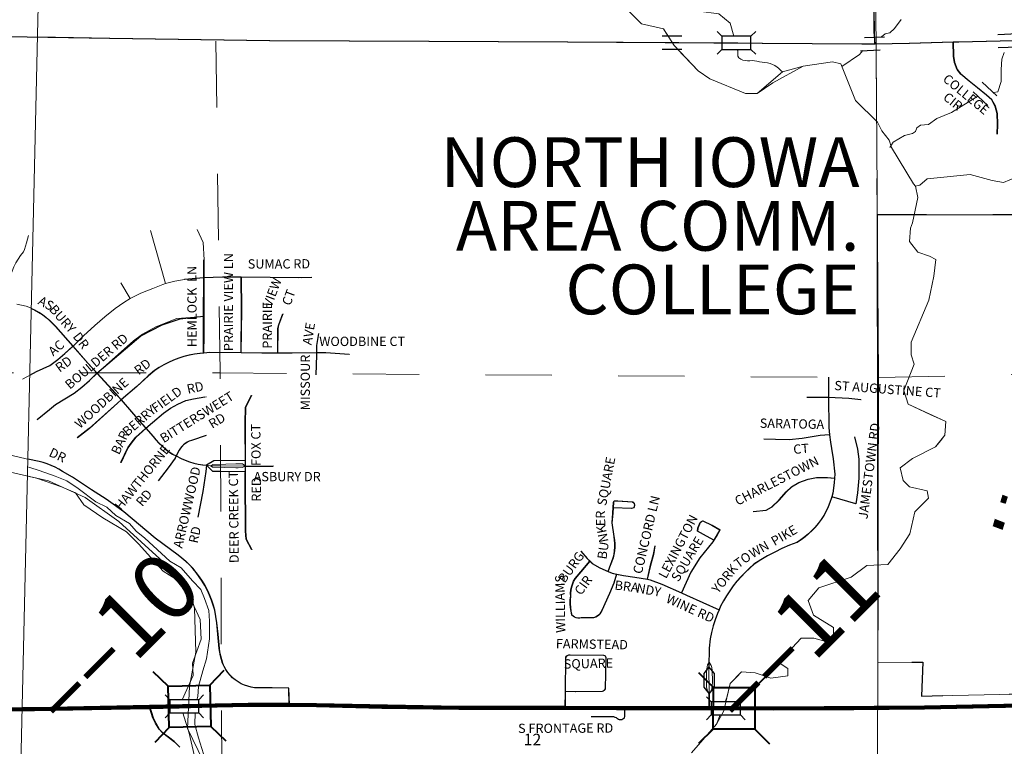
# Model space of a CAD drawing. Extents: x -9.5 to 34.5, y 57.1 to 91.1.
# Drawn here: x 16.8 to 18.3, y 79.2 to 80.3 of the extents above; entities that cross this region are included whole.
import ezdxf
from ezdxf.enums import TextEntityAlignment as Align

# ---------------------------------------------------------------- set-up
doc = ezdxf.new("R2010")
doc.units = ezdxf.units.MI
doc.header["$MEASUREMENT"] = 0
for name, pattern in [('DGN Style 1', [0.03005, 5e-05, -0.03]), ('DGN Style 2', [0.05, 0.03, -0.02]), ('DGN Style 6', [0.0951, 5e-05, -0.02, 0.035, -0.02, 5e-05, -0.02])]:
    doc.linetypes.add(name, pattern=pattern)
for name, color, linetype, lineweight in [('tdCiCityStreetTxt', 7, 'Continuous', 0), ('tdCoCityStreetMajor', 7, 'Continuous', 30), ('tdCoCityStreetMinor', 7, 'Continuous', 0), ('tdCoHydroRiver', 5, 'Continuous', 0), ('tdCoInstTxt', 7, 'Continuous', 0), ('tdCoPriCL', 7, 'Continuous', 0), ('tdCoPriNonDiv', 1, 'Continuous', 211), ('tdCoPriNonDivCL', 16, 'Continuous', 0), ('tdCoSectLine', 7, 'DGN Style 1', 13), ('tdCoStrucNonDivPri', 7, 'Continuous', 40), ('tdCoTwpBndryShd', 7, 'Continuous', 0), ('tdPIBuilding', 7, 'DGN Style 1', 0), ('tdPICityStreetCL', 7, 'DGN Style 2', 0), ('tdPIDivCarto', 7, 'Continuous', 30), ('tdPIDivCL', 2, 'DGN Style 1', 0), ('tdPIHydro', 62, 'DGN Style 1', 0), ('tdPIInstBndry', 7, 'Continuous', 0), ('tdPIInstBndryPart', 212, 'DGN Style 2', 80), ('tdPIMapPltShpe', 5, 'DGN Style 1', 0), ('tdPIPri', 1, 'Continuous', 0), ('tdPIPriCL', 1, 'DGN Style 1', 0), ('tdPISectNmbr', 7, 'DGN Style 1', 0), ('tdPIStruc', 7, 'Continuous', 0), ('tdStHwyPriRefPost1', 7, 'Continuous', 0), ('tdStHwyPriRefPost5', 7, 'Continuous', 0)]:
    doc.layers.add(name, color=color, linetype=linetype, lineweight=lineweight)
doc.styles.add('Style-Franklin Gothic Book I -0.05000', font='FRABK.TTF')
doc.styles.add('Style-GEOMETRICFUTURA_211_L_L', font='GEOMETRICFUTURA_211_L_L.shx')
doc.styles.add('Style-Verdana', font='verdana.ttf')

# ---------------------------------------------------------------- blocks, each defined once
blk = doc.blocks.new('BR1_5')
at = {"layer": 'tdPIStruc', "color": 7, "linetype": 'Continuous', "lineweight": 30, "flags": 128}
for points in [[(0.0218, 0.0104), (-0.0223, 0.0104), (-0.0294, 0.0175)], [(0.0218, -0.0097), (0.0218, 0.0003), (0.0218, 0.0104), (0.0289, 0.0175)], [(-0.0223, 0.0104), (-0.0223, 0.0003), (-0.0223, -0.0097), (-0.0294, -0.0168)], [(-0.0223, -0.0097), (0.0218, -0.0097), (0.0289, -0.0168)]]:
    blk.add_lwpolyline(points, dxfattribs=at)
blk = doc.blocks.new('CUL1')
at = {"layer": 'tdPIStruc', "color": 1, "linetype": 'Continuous', "lineweight": 30}
for p, q in [((-0.015, 0.01), (0.015, 0.01)), ((-0.015, -0.01), (0.015, -0.01))]:
    blk.add_line(p, q, dxfattribs=at)
blk = doc.blocks.new('BR1_7')
at = {"layer": 'tdPIStruc', "color": 7, "linetype": 'Continuous', "lineweight": 30, "flags": 128}
for points in [[(0.022, 0.01), (-0.022, 0.01), (-0.0291, 0.0171)], [(0.022, -0.01), (0.022, 0), (0.022, 0.01), (0.0291, 0.0171)], [(-0.022, 0.01), (-0.022, 0), (-0.022, -0.01), (-0.0291, -0.0171)], [(-0.022, -0.01), (0.022, -0.01), (0.0291, -0.0171)]]:
    blk.add_lwpolyline(points, dxfattribs=at)
blk = doc.blocks.new('Bridge-Small_3')
at = {"layer": 'tdCoStrucNonDivPri', "color": 7, "linetype": 'Continuous', "lineweight": 40}
for p, q in [((-0.0313, 0.0313), (-0.0534, 0.0534)), ((0.0313, 0.0313), (0.0534, 0.0534)), ((-0.0313, -0.0313), (-0.0534, -0.0534)), ((0.0313, -0.0313), (0.0534, -0.0534))]:
    blk.add_line(p, q, dxfattribs=at)
at = {"layer": 'tdCoStrucNonDivPri', "color": 7, "linetype": 'Continuous', "lineweight": 40, "flags": 128}
blk.add_lwpolyline([(-0.0313, 0.0313), (0.0313, 0.0313), (0.0313, -0.0313), (-0.0313, -0.0313), (-0.0313, 0.0313)], close=True, dxfattribs=at)

msp = doc.modelspace()

# ---------------------------------------------------------------- linework, layer by layer
at = {"layer": 'tdCoCityStreetMajor', "flags": 128}
for points in [[(18.0981, 80.2548), (18.0969, 80.2727), (18.0964, 80.3388), (18.0962, 80.453), (18.0962, 80.5151)], [(16.2979, 80.2739), (16.3482, 80.2737), (16.4693, 80.2717), (16.6134, 80.2693), (16.6429, 80.2688), (16.7891, 80.2658), (16.9445, 80.2634), (17.1859, 80.2599), (17.4259, 80.2589), (17.635, 80.2579), (17.9282, 80.2557), (18.0786, 80.2545), (18.0981, 80.2548)], [(18.0981, 80.2548), (18.1499, 80.2557), (18.2162, 80.2577), (18.2241, 80.2579), (18.3494, 80.2606), (18.4766, 80.2641), (18.5603, 80.2662), (18.5958, 80.2671), (18.6825, 80.2691), (18.7536, 80.2708), (18.9112, 80.2759), (19.0372, 80.2784), (19.0568, 80.2786)], [(17.005, 79.2553), (17.0099, 79.239), (17.0139, 79.2307), (17.0193, 79.222), (17.0245, 79.2166), (17.0334, 79.2097), (17.042, 79.203), (17.0504, 79.1949)]]:
    msp.add_lwpolyline(points, dxfattribs=at)
at = {"layer": 'tdCoCityStreetMinor', "flags": 128}
for points in [[(18.2824, 80.1183), (18.2831, 80.1336), (18.2824, 80.1497), (18.2794, 80.1605), (18.2743, 80.1701), (18.2664, 80.1775), (18.253, 80.1884), (18.2405, 80.1982), (18.2279, 80.2091), (18.2222, 80.216), (18.2183, 80.2264), (18.2168, 80.236), (18.2162, 80.2577)], [(17.0286, 79.8936), (17.006, 79.9736)], [(17.0862, 79.7885), (17.0867, 79.8162), (17.0867, 79.844), (17.0869, 79.9027), (17.0869, 79.9291), (17.0855, 79.9551), (17.0763, 79.9747)], [(16.7902, 79.8639), (16.7905, 79.8793), (16.791, 79.8861), (16.7919, 79.8928), (16.7932, 79.8994), (16.795, 79.9059), (16.7973, 79.9123), (16.7999, 79.9185), (16.803, 79.9245), (16.8064, 79.9303), (16.8102, 79.9359), (16.8144, 79.9412), (16.8161, 79.9449), (16.8193, 79.9548), (16.822, 79.9659)], [(16.8895, 79.799), (16.9051, 79.8145), (16.9221, 79.8303), (16.9374, 79.8434), (16.9527, 79.8559), (16.9658, 79.865), (16.9752, 79.8711), (16.9913, 79.879), (17.0095, 79.8861), (17.0245, 79.8922), (17.0286, 79.8936), (17.0426, 79.8969), (17.0575, 79.8997)], [(17.0575, 79.8997), (17.0576, 79.8997)], [(17.0576, 79.8997), (17.0863, 79.9027), (17.0869, 79.9027), (17.115, 79.903), (17.1431, 79.9028), (17.1865, 79.9025), (17.2292, 79.9021)], [(17.1429, 79.7889), (17.1436, 79.8542), (17.1431, 79.9028)], [(16.9752, 79.8711), (16.9615, 79.8947)], [(16.8048, 79.8625), (16.8117, 79.861), (16.8184, 79.8591), (16.825, 79.8566), (16.8313, 79.8537), (16.8375, 79.8504), (16.8434, 79.8466), (16.849, 79.8425), (16.8544, 79.8379), (16.8635, 79.8288), (16.8895, 79.799), (16.9118, 79.7735), (16.9256, 79.7584), (16.9537, 79.7277), (16.962, 79.7182), (16.9935, 79.682), (16.9994, 79.6753), (17.0105, 79.6628), (17.0147, 79.6577), (17.0192, 79.6529), (17.0239, 79.6483), (17.0289, 79.644), (17.0341, 79.6399), (17.0396, 79.6362), (17.0451, 79.6336), (17.0526, 79.63), (17.0588, 79.6272), (17.0651, 79.6248), (17.0715, 79.6229), (17.0781, 79.6213), (17.0847, 79.6201), (17.0909, 79.6195), (17.0963, 79.6189)], [(16.8356, 79.6885), (16.8541, 79.7037), (16.8632, 79.7111), (16.8914, 79.7282), (16.9029, 79.7373), (16.9143, 79.7474), (16.9256, 79.7584), (16.9804, 79.807), (16.9939, 79.8171), (17.0142, 79.8284), (17.0457, 79.8408), (17.0863, 79.844)], [(17.0863, 79.844), (17.0867, 79.844)], [(17.1981, 79.7886), (17.1984, 79.8258), (17.1996, 79.8312), (17.2058, 79.8478)], [(17.2556, 79.7558), (17.2563, 79.7854), (17.2564, 79.7888), (17.2566, 79.7999), (17.2593, 79.8184)], [(16.8129, 79.7494), (16.8346, 79.761), (16.8546, 79.7701), (16.8667, 79.7792), (16.8771, 79.7881), (16.8895, 79.799)], [(16.8958, 79.6608), (16.914, 79.6751), (16.9565, 79.7134), (16.962, 79.7182), (16.9856, 79.7385), (17.0028, 79.7543), (17.0124, 79.7622), (17.0193, 79.7667), (17.0263, 79.7709), (17.0336, 79.7746), (17.0411, 79.778), (17.0488, 79.7809), (17.0566, 79.7833), (17.0646, 79.7854), (17.0726, 79.787), (17.0807, 79.7881), (17.0862, 79.7885), (17.096, 79.7893), (17.1429, 79.7889), (17.1742, 79.7886), (17.1981, 79.7886), (17.2198, 79.7886), (17.2564, 79.7888)], [(17.2564, 79.7888), (17.2704, 79.7888), (17.3059, 79.7864)], [(18.0328, 79.6451), (18.0313, 79.6545), (18.0299, 79.6657), (18.0286, 79.6762), (18.0285, 79.7005), (18.0284, 79.7218), (18.0283, 79.7524)], [(16.9616, 79.6233), (16.9725, 79.646), (16.9772, 79.6529), (16.9843, 79.6618), (16.9939, 79.6707), (16.9994, 79.6753), (17.0092, 79.6838), (17.026, 79.6983), (17.0364, 79.7055), (17.0477, 79.7116), (17.0598, 79.7173), (17.0711, 79.7198), (17.0903, 79.7229)], [(17.1493, 79.6182), (17.149, 79.6836), (17.1495, 79.7068), (17.1588, 79.7253)], [(17.9958, 79.7218), (18.0284, 79.7218)], [(18.0284, 79.7218), (18.0589, 79.7202), (18.0769, 79.7181)], [(16.8351, 79.688), (16.8356, 79.6885)], [(17.0451, 79.6336), (17.0497, 79.6423), (17.0515, 79.6453), (17.0536, 79.648), (17.056, 79.6504), (17.0587, 79.6525), (17.0616, 79.6543), (17.0647, 79.6558), (17.0679, 79.6569), (17.0901, 79.6643)], [(17.931, 79.6587), (17.9482, 79.6585), (17.9687, 79.658), (17.9884, 79.6597), (18.0155, 79.6644), (18.0299, 79.6657)], [(18.0331, 79.572), (18.0693, 79.5616), (18.0718, 79.5781), (18.074, 79.6), (18.0737, 79.6287), (18.0721, 79.6438), (18.0672, 79.6622)], [(16.7912, 79.6359), (16.8186, 79.6293), (16.8383, 79.6251), (16.8446, 79.6236), (16.8508, 79.6217), (16.8569, 79.6194), (16.8628, 79.6167), (16.8684, 79.6136), (16.8738, 79.61), (16.8889, 79.6019), (16.9172, 79.5827), (16.9397, 79.5686), (16.966, 79.5493), (17.0136, 79.5098), (17.0479, 79.4842), (17.0539, 79.4795), (17.0596, 79.4746), (17.065, 79.4694), (17.0702, 79.4638), (17.075, 79.458), (17.0799, 79.4517), (17.0843, 79.445), (17.0884, 79.4382), (17.0922, 79.4311), (17.0955, 79.4238), (17.0985, 79.4164), (17.101, 79.4088), (17.1032, 79.4011), (17.1061, 79.3823), (17.1081, 79.3653), (17.1098, 79.3434)], [(17.0181, 79.596), (17.0332, 79.6157), (17.0435, 79.6305), (17.0451, 79.6336)], [(17.8481, 79.3231), (17.8486, 79.3438), (17.8498, 79.3579), (17.852, 79.3677), (17.8545, 79.3774), (17.8575, 79.3869), (17.8609, 79.3963), (17.8632, 79.4017), (17.8656, 79.4072), (17.8698, 79.4152), (17.8744, 79.423), (17.8794, 79.4305), (17.8847, 79.4378), (17.8903, 79.4449), (17.8963, 79.4517), (17.9025, 79.4582), (17.9091, 79.4644), (17.9159, 79.4703), (17.9261, 79.4769), (17.9365, 79.4831), (17.9472, 79.4888), (17.9581, 79.4941), (17.9692, 79.499), (17.9805, 79.5034), (17.9866, 79.5073), (17.9925, 79.5116), (17.998, 79.5162), (18.0033, 79.5212), (18.0082, 79.5264), (18.0129, 79.532), (18.0171, 79.5378), (18.021, 79.5439), (18.0245, 79.5503), (18.0277, 79.5568), (18.0304, 79.5635), (18.0327, 79.5704), (18.0331, 79.572), (18.0345, 79.5774), (18.037, 79.5929), (18.0374, 79.6002), (18.0377, 79.606), (18.0353, 79.6294), (18.0328, 79.6451)], [(17.0778, 79.5415), (17.0852, 79.5799), (17.0896, 79.6103), (17.0909, 79.6195)], [(17.1347, 79.6215), (17.1195, 79.6214), (17.1, 79.6206), (17.0963, 79.6189)], [(17.0963, 79.6189), (17.0995, 79.6169), (17.1346, 79.6158)], [(17.1346, 79.6158), (17.138, 79.6157), (17.1441, 79.616), (17.1493, 79.6182)], [(17.1493, 79.6182), (17.1449, 79.6216), (17.1347, 79.6215)], [(17.1593, 79.492), (17.1507, 79.5083), (17.1497, 79.5204), (17.1492, 79.6), (17.1493, 79.6182)], [(17.1493, 79.6182), (17.1912, 79.6185)], [(17.9147, 79.5497), (17.9342, 79.5517), (17.9426, 79.5566), (17.9539, 79.5675), (17.9645, 79.5798), (17.9724, 79.5872), (17.9835, 79.5934), (17.9978, 79.5988), (18.0101, 79.601), (18.0262, 79.601), (18.0374, 79.6002)], [(17.6959, 79.4597), (17.7038, 79.4799), (17.7051, 79.4852), (17.7059, 79.4906), (17.7063, 79.496), (17.7063, 79.5015), (17.7059, 79.5069), (17.7051, 79.5123), (17.7021, 79.5327), (17.7033, 79.5475), (17.7038, 79.5553), (17.7043, 79.564), (17.7055, 79.566), (17.7104, 79.5659), (17.7329, 79.5645), (17.7352, 79.5624), (17.7359, 79.5591), (17.7348, 79.5553), (17.7314, 79.5546), (17.708, 79.5552), (17.7038, 79.5553)], [(17.8644, 79.5224), (17.8525, 79.5295), (17.8387, 79.5359), (17.8348, 79.5332), (17.8313, 79.5246), (17.8311, 79.5201), (17.8397, 79.5155), (17.8555, 79.5069)], [(17.8555, 79.5069), (17.8599, 79.5135), (17.8644, 79.5224)], [(17.7553, 79.4477), (17.7601, 79.4688), (17.7645, 79.4851), (17.7669, 79.4981)], [(17.8065, 79.4273), (17.8207, 79.4587), (17.8343, 79.4799), (17.8538, 79.5044), (17.8555, 79.5069)], [(17.6548, 79.4903), (17.6644, 79.4792), (17.6688, 79.475), (17.6723, 79.4716), (17.6839, 79.4649), (17.6959, 79.4597), (17.7021, 79.457), (17.7089, 79.4555), (17.7191, 79.4533), (17.7361, 79.4511), (17.7553, 79.4477), (17.7596, 79.4469), (17.7771, 79.4405), (17.8065, 79.4273), (17.8141, 79.424), (17.8632, 79.4017)], [(17.7089, 79.4555), (17.7046, 79.4417), (17.6982, 79.4262), (17.6866, 79.4008), (17.6854, 79.3982), (17.6837, 79.3959), (17.6818, 79.3938), (17.6795, 79.3921), (17.677, 79.3908), (17.6742, 79.3899), (17.6555, 79.3897), (17.653, 79.3893), (17.6504, 79.3893), (17.6479, 79.3898), (17.6455, 79.3908), (17.6433, 79.3921), (17.6414, 79.3939), (17.6402, 79.3995), (17.6394, 79.4051), (17.6391, 79.4108), (17.6392, 79.4165), (17.6397, 79.4222), (17.6397, 79.4269), (17.6401, 79.4315), (17.641, 79.4361), (17.6424, 79.4405), (17.6442, 79.4448), (17.6464, 79.4489), (17.655, 79.4592), (17.6688, 79.475)], [(17.1098, 79.3434), (17.1107, 79.3378), (17.1118, 79.3323), (17.1133, 79.3268), (17.1151, 79.3215), (17.1172, 79.3162), (17.1198, 79.3116), (17.1228, 79.3072), (17.1262, 79.3031), (17.13, 79.2994), (17.134, 79.296), (17.1384, 79.293), (17.143, 79.2904), (17.1479, 79.2882), (17.1529, 79.2865), (17.1581, 79.2852), (17.1633, 79.2844), (17.1897, 79.2842), (17.2146, 79.2837), (17.2154, 79.2584)], [(17.6314, 79.2538), (17.6316, 79.2787), (17.6321, 79.3291), (17.6326, 79.3305), (17.6333, 79.3317), (17.6344, 79.3328), (17.6356, 79.3335), (17.6371, 79.3339), (17.6385, 79.334), (17.6893, 79.3333), (17.6905, 79.3329), (17.6916, 79.3322), (17.6923, 79.3312), (17.6927, 79.3301), (17.6928, 79.3288), (17.6916, 79.2825), (17.6908, 79.2811), (17.6898, 79.28), (17.6885, 79.2792), (17.6871, 79.2788), (17.6472, 79.2783), (17.6316, 79.2787)], [(17.8481, 79.3231), (17.8457, 79.3189), (17.8445, 79.3128), (17.8442, 79.3056), (17.844, 79.2948), (17.8442, 79.2859), (17.8457, 79.279), (17.8484, 79.2751)], [(17.8515, 79.3166), (17.8511, 79.318), (17.8481, 79.3231)], [(17.8484, 79.2751), (17.8523, 79.2825), (17.8533, 79.2928), (17.8528, 79.3113), (17.8515, 79.3166)], [(17.8484, 79.2534), (17.8484, 79.2751)], [(17.6706, 79.2405), (17.7049, 79.2403), (17.7068, 79.2397), (17.7086, 79.2388), (17.7103, 79.2376), (17.7117, 79.2366), (17.7132, 79.2361), (17.7149, 79.2359), (17.7165, 79.2362), (17.718, 79.2369), (17.7193, 79.2379), (17.7203, 79.2392), (17.7209, 79.2408), (17.7209, 79.2537)]]:
    msp.add_lwpolyline(points, dxfattribs=at)
at = {"layer": 'tdCoHydroRiver', "color": 5, "linetype": 'Continuous', "lineweight": 0, "flags": 128}
for points in [[(17.7272, 80.3038), (17.7462, 80.2849), (17.7794, 80.2772), (17.7953, 80.252), (17.8317, 80.2142), (17.8491, 80.2017), (17.9029, 80.1798), (17.9203, 80.1799), (17.9439, 80.1957), (17.9896, 80.2212), (18.0338, 80.2277), (18.0464, 80.2246), (18.0687, 80.1694), (18.102, 80.1364), (18.1084, 80.1238), (18.1195, 80.1096), (18.1227, 80.0986), (18.1561, 80.0435), (18.1592, 80.0403)], [(18.1592, 80.0403), (18.1655, 80.0419), (18.1765, 80.0514), (18.2413, 80.058), (18.2744, 80.0487), (18.2918, 80.0456), (18.3107, 80.0536), (18.3296, 80.0742), (18.3406, 80.0947), (18.3453, 80.1011), (18.3642, 80.1027), (18.3959, 80.0871), (18.4812, 80.0653), (18.5066, 80.0433), (18.5413, 80.0276), (18.5761, 80.0325), (18.5824, 80.0373)], [(17.8216, 79.1864), (17.8593, 79.2292), (17.8703, 79.2497), (17.8796, 79.2908), (17.889, 79.3003), (17.8969, 79.3083), (17.9174, 79.3068), (17.9411, 79.299), (17.9664, 79.3022), (17.9664, 79.3133), (17.9553, 79.3211), (17.96, 79.3306), (17.9867, 79.3591), (18.0056, 79.3592), (18.0278, 79.353), (18.0356, 79.3609), (18.0356, 79.3751), (18.0055, 79.3939), (17.9975, 79.416), (18.0132, 79.435), (18.0621, 79.451), (18.0857, 79.4685), (18.1173, 79.4702), (18.1361, 79.4939), (18.1503, 79.5161), (18.158, 79.5493), (18.1785, 79.5699), (18.1768, 79.5809), (18.15, 79.5871), (18.1405, 79.5966), (18.1357, 79.6155), (18.1546, 79.6298), (18.1892, 79.6473), (18.1971, 79.6568), (18.2034, 79.6647), (18.2049, 79.6853), (18.1811, 79.6962), (18.1479, 79.7119), (18.1415, 79.7324), (18.1571, 79.7719), (18.1523, 79.7861), (18.1523, 79.805), (18.1789, 79.8683), (18.1866, 79.9046), (18.1897, 79.9299), (18.1802, 79.9346), (18.1628, 79.9409), (18.1501, 79.9566), (18.1516, 79.9771), (18.1547, 79.985), (18.1625, 80.023), (18.1592, 80.0403)], [(16.7842, 79.6117), (16.8522, 79.5961), (16.9075, 79.5711), (16.9582, 79.535), (17.02, 79.4784), (17.066, 79.4281), (17.0724, 79.4044), (17.0742, 79.3381), (17.065, 79.286), (17.062, 79.2228), (17.0939, 79.1566)]]:
    msp.add_lwpolyline(points, dxfattribs=at)
at = {"layer": 'tdCoPriCL', "color": 7, "linetype": 'Continuous', "lineweight": 0, "flags": 128}
msp.add_lwpolyline([(16.7547, 79.2514), (16.8112, 79.2519), (16.831, 79.2521), (17.0046, 79.2553), (17.0461, 79.256), (17.049, 79.2561), (17.0832, 79.2569), (17.1138, 79.2576), (17.1531, 79.2585), (17.215, 79.2584), (17.2564, 79.2583), (17.3548, 79.2556), (17.4707, 79.2538), (17.4767, 79.2538), (17.6179, 79.2538), (17.631, 79.2538), (17.7205, 79.2537), (17.774, 79.2536), (17.8291, 79.2534), (17.848, 79.2534), (17.8812, 79.2533), (17.8856, 79.2533), (17.8898, 79.2533), (17.9454, 79.2531), (18.0663, 79.2536), (18.1728, 79.2548), (18.3681, 79.2585)], dxfattribs=at)
at = {"layer": 'tdCoPriNonDiv', "color": 1, "linetype": 'Continuous', "lineweight": 211, "flags": 128}
msp.add_lwpolyline([(15.8667, 79.2477), (16.2205, 79.2514), (16.6061, 79.2502), (16.8311, 79.2521), (17.1531, 79.2585), (17.2564, 79.2583), (17.4707, 79.2539), (17.9455, 79.2531), (18.1728, 79.2548), (18.4589, 79.2608), (18.4716, 79.2618)], dxfattribs=at)
at = {"layer": 'tdCoPriNonDivCL', "color": 16, "linetype": 'Continuous', "lineweight": 0, "flags": 128}
msp.add_lwpolyline([(16.7276, 79.2512), (16.831, 79.2521), (17.0046, 79.2553), (17.0276, 79.2557), (17.0461, 79.256), (17.049, 79.2561), (17.0832, 79.2569), (17.1531, 79.2585), (17.215, 79.2584), (17.2564, 79.2583), (17.3548, 79.2556), (17.4275, 79.2545), (17.4707, 79.2538), (17.4767, 79.2538), (17.6179, 79.2538), (17.631, 79.2538), (17.7205, 79.2537), (17.774, 79.2536), (17.848, 79.2534), (17.8661, 79.2533), (17.8746, 79.2533), (17.9454, 79.2531), (18.0663, 79.2536), (18.1728, 79.2548), (18.3681, 79.2585)], dxfattribs=at)
msp.add_lwpolyline([(16.7276, 79.2512), (16.831, 79.2521), (17.0046, 79.2553), (17.0276, 79.2557), (17.0461, 79.256), (17.049, 79.2561), (17.0832, 79.2569), (17.1531, 79.2585), (17.215, 79.2584), (17.2564, 79.2583), (17.3548, 79.2556), (17.4275, 79.2545), (17.4707, 79.2538), (17.4767, 79.2538), (17.6179, 79.2538), (17.631, 79.2538), (17.7205, 79.2537), (17.774, 79.2536), (17.848, 79.2534), (17.8661, 79.2533), (17.8746, 79.2533), (17.9454, 79.2531), (18.0663, 79.2536), (18.1728, 79.2548), (18.3681, 79.2585)], dxfattribs=at)
at = {"layer": 'tdCoSectLine', "color": 7, "linetype": 'DGN Style 1', "lineweight": 0, "flags": 128}
for points in [[(17.111, 79.7587), (17.0984, 80.7382)], [(18.1032, 79.7517), (18.096, 80.7257)], [(18.1032, 79.7517), (19.0641, 79.7739)], [(16.0995, 79.7591), (17.111, 79.7587)], [(17.111, 79.7587), (18.1032, 79.7517)], [(17.1154, 78.75), (17.111, 79.7587)], [(18.1032, 79.7517), (18.1009, 78.7485)]]:
    msp.add_lwpolyline(points, dxfattribs=at)
at = {"layer": 'tdCoTwpBndryShd', "color": 7, "linetype": 'Continuous', "lineweight": 0, "flags": 128}
msp.add_lwpolyline([(18.0837, 86.6449), (18.0905, 85.7307), (18.0973, 84.7284), (18.1035, 83.7285), (18.0991, 82.7479), (18.0989, 82.7279), (18.095, 81.726), (18.096, 80.7257), (18.1032, 79.7517), (18.1009, 78.7485), (18.102, 77.7487), (18.0981, 76.7625), (18.1036, 75.7476), (18.1073, 74.7738), (18.1075, 74.7475), (18.1129, 73.62)], dxfattribs=at)
at = {"layer": 'tdPIBuilding', "color": 7, "linetype": 'Continuous', "lineweight": 0}
for points in [[(18.2982, 79.5722), (18.2901, 79.5752), (18.295, 79.5614), (18.2868, 79.564)], [(18.2937, 79.533), (18.2786, 79.5389), (18.2904, 79.5222), (18.2754, 79.5278)]]:
    msp.add_solid(points, dxfattribs=at)
at = {"layer": 'tdPICityStreetCL', "color": 7, "linetype": 'Continuous', "lineweight": 30, "flags": 128}
for points in [[(18.0977, 80.2548), (18.0974, 80.2727), (18.0961, 80.3388), (18.0959, 80.453), (18.0959, 80.5151)], [(18.0977, 80.2548), (18.1495, 80.2557), (18.2158, 80.2577), (18.2238, 80.2579), (18.3491, 80.2607), (18.4763, 80.2641), (18.56, 80.2662), (18.5954, 80.2671), (18.6821, 80.2691), (18.7532, 80.2708), (18.9108, 80.2759), (19.0368, 80.2784), (19.0565, 80.2786)], [(16.8358, 80.2651), (16.9441, 80.2634), (17.1856, 80.2599), (17.4255, 80.2589), (17.6346, 80.2579), (17.8864, 80.256), (17.8886, 80.256), (17.8912, 80.256), (17.9278, 80.2557), (18.0783, 80.2545), (18.0977, 80.2548)], [(18.2821, 80.1183), (18.2828, 80.1336), (18.2821, 80.1497), (18.2791, 80.1605), (18.2739, 80.1701), (18.266, 80.1775), (18.2527, 80.1884), (18.2401, 80.1983), (18.2276, 80.2091), (18.2219, 80.216), (18.2179, 80.2264), (18.2165, 80.236), (18.2158, 80.2577)], [(17.086, 79.8441), (17.0866, 79.9022), (17.0866, 79.9291)], [(17.2493, 79.9025), (17.2333, 79.902), (17.1862, 79.9025), (17.1427, 79.9028), (17.1147, 79.903), (17.0866, 79.9022), (17.0573, 79.8997)], [(17.1426, 79.7889), (17.1433, 79.8542), (17.1427, 79.9028)], [(16.8264, 79.8558), (16.831, 79.8537), (16.8372, 79.8504), (16.8431, 79.8466), (16.8487, 79.8425), (16.854, 79.8379), (16.8631, 79.8288), (16.8892, 79.799), (16.9115, 79.7735), (16.9253, 79.7585), (16.9534, 79.7277), (16.9617, 79.7182), (16.9931, 79.6821), (16.999, 79.6754), (17.0101, 79.6628), (17.0143, 79.6577), (17.0188, 79.6529), (17.0236, 79.6483), (17.0286, 79.644), (17.0338, 79.6399), (17.0392, 79.6362), (17.0448, 79.6336), (17.0523, 79.63), (17.0584, 79.6272), (17.0647, 79.6248), (17.0712, 79.6229), (17.0777, 79.6213), (17.0844, 79.6202), (17.0905, 79.6195), (17.0893, 79.6103), (17.0848, 79.58), (17.0774, 79.5415)], [(16.8353, 79.6885), (16.8538, 79.7038), (16.8629, 79.7112), (16.891, 79.7282), (16.9026, 79.7373), (16.914, 79.7474), (16.9253, 79.7585), (16.9914, 79.8144), (17.0234, 79.8313), (17.0507, 79.8404), (17.072, 79.8429), (17.086, 79.8441)], [(17.0859, 79.7885), (17.086, 79.8441)], [(17.1978, 79.7886), (17.198, 79.8258), (17.1993, 79.8312), (17.2054, 79.8478)], [(17.259, 79.8184), (17.2562, 79.7999), (17.2561, 79.7888), (17.256, 79.7854), (17.2553, 79.7558)], [(16.8241, 79.7555), (16.8343, 79.761), (16.8543, 79.7701), (16.8664, 79.7792), (16.8767, 79.7881), (16.8892, 79.799)], [(17.3056, 79.7864), (17.2701, 79.7888), (17.2561, 79.7888), (17.2195, 79.7886), (17.1978, 79.7886), (17.1739, 79.7886), (17.1426, 79.7889), (17.0957, 79.7893), (17.0859, 79.7885), (17.0804, 79.7881), (17.0723, 79.787), (17.0642, 79.7854), (17.0563, 79.7833), (17.0485, 79.7809), (17.0408, 79.778), (17.0333, 79.7746), (17.026, 79.7709), (17.0189, 79.7667), (17.0121, 79.7622), (17.0025, 79.7543), (16.9852, 79.7385), (16.9617, 79.7182), (16.9561, 79.7134), (16.9137, 79.6751), (16.8955, 79.6608)], [(18.028, 79.7524), (18.0281, 79.7218), (18.0283, 79.6763), (18.0296, 79.6657), (18.031, 79.6546), (18.0325, 79.6451), (18.0349, 79.6294), (18.0374, 79.606), (18.0371, 79.6002), (18.0367, 79.5929), (18.0342, 79.5774), (18.0328, 79.572), (18.0323, 79.5704), (18.03, 79.5635), (18.0273, 79.5568), (18.0242, 79.5503), (18.0207, 79.544), (18.0168, 79.5379), (18.0125, 79.532), (18.0079, 79.5264), (18.0029, 79.5212), (17.9977, 79.5162), (17.9921, 79.5116), (17.9863, 79.5073), (17.9802, 79.5034), (17.9689, 79.499), (17.9578, 79.4941), (17.9469, 79.4888), (17.9362, 79.4831), (17.9258, 79.4769), (17.9156, 79.4703), (17.9087, 79.4644), (17.9022, 79.4582), (17.8959, 79.4517), (17.89, 79.4449), (17.8844, 79.4378), (17.8791, 79.4305), (17.8741, 79.423), (17.8695, 79.4152), (17.8653, 79.4072), (17.8629, 79.4017), (17.8606, 79.3964), (17.8572, 79.3869), (17.8542, 79.3774), (17.8516, 79.3677), (17.8495, 79.3579), (17.8483, 79.3438), (17.8478, 79.3157)], [(16.9615, 79.6238), (16.9721, 79.646), (16.9768, 79.653), (16.984, 79.6618), (16.9936, 79.6707), (16.999, 79.6754), (17.0089, 79.6838), (17.0257, 79.6983), (17.036, 79.7055), (17.0474, 79.7116), (17.0594, 79.7173), (17.0708, 79.7198), (17.0877, 79.7225)], [(17.149, 79.6182), (17.1486, 79.6837), (17.1491, 79.7068), (17.1585, 79.7253)], [(18.0765, 79.7181), (18.0586, 79.7202), (18.0281, 79.7218), (17.9954, 79.7218)], [(17.0898, 79.6643), (17.0676, 79.6569), (17.0643, 79.6558), (17.0612, 79.6543), (17.0583, 79.6525), (17.0557, 79.6504), (17.0532, 79.648), (17.0511, 79.6453), (17.0493, 79.6423), (17.0448, 79.6336), (17.0432, 79.6305), (17.0328, 79.6157), (17.0178, 79.596)], [(18.0296, 79.6657), (18.0152, 79.6644), (17.9881, 79.6597), (17.9684, 79.658), (17.9479, 79.6585), (17.9306, 79.6587)], [(18.0669, 79.6622), (18.0718, 79.6438), (18.0734, 79.6287), (18.0737, 79.6001), (18.0714, 79.5781), (18.069, 79.5616), (18.0328, 79.572)], [(17.215, 79.2584), (17.2143, 79.2837), (17.1894, 79.2842), (17.163, 79.2844), (17.1577, 79.2852), (17.1526, 79.2865), (17.1475, 79.2882), (17.1427, 79.2904), (17.1381, 79.293), (17.1337, 79.296), (17.1296, 79.2994), (17.1259, 79.3032), (17.1225, 79.3072), (17.1195, 79.3116), (17.1169, 79.3162), (17.1148, 79.3215), (17.113, 79.3268), (17.1115, 79.3323), (17.1103, 79.3378), (17.1095, 79.3434), (17.1077, 79.3653), (17.1058, 79.3823), (17.1028, 79.4011), (17.1007, 79.4088), (17.0981, 79.4164), (17.0952, 79.4238), (17.0918, 79.4311), (17.0881, 79.4382), (17.084, 79.445), (17.0795, 79.4517), (17.0747, 79.458), (17.0698, 79.4638), (17.0647, 79.4694), (17.0593, 79.4746), (17.0535, 79.4796), (17.0476, 79.4842), (17.0133, 79.5098), (16.9657, 79.5493), (16.9394, 79.5686), (16.9169, 79.5827), (16.8885, 79.6019), (16.8735, 79.61), (16.8681, 79.6136), (16.8624, 79.6167), (16.8565, 79.6194), (16.8505, 79.6217), (16.8443, 79.6236), (16.838, 79.6251), (16.8212, 79.6287)], [(17.159, 79.492), (17.1504, 79.5083), (17.1494, 79.5204), (17.1489, 79.6001), (17.149, 79.6182)], [(17.149, 79.6182), (17.1909, 79.6183)], [(17.9143, 79.5497), (17.9338, 79.5517), (17.9422, 79.5566), (17.9536, 79.5675), (17.9642, 79.5798), (17.9721, 79.5872), (17.9831, 79.5934), (17.9975, 79.5988), (18.0098, 79.601), (18.0258, 79.601), (18.0371, 79.6002)], [(17.6956, 79.4597), (17.7035, 79.48), (17.7047, 79.4852), (17.7056, 79.4906), (17.706, 79.496), (17.706, 79.5015), (17.7056, 79.5069), (17.7047, 79.5123), (17.7018, 79.5327), (17.703, 79.5475), (17.704, 79.564), (17.7051, 79.566), (17.7092, 79.566), (17.7325, 79.5645), (17.7348, 79.5624), (17.7356, 79.5591), (17.7344, 79.5553), (17.731, 79.5546), (17.7035, 79.5553)], [(17.8552, 79.5069), (17.8394, 79.5155), (17.8307, 79.5202), (17.831, 79.5246), (17.8344, 79.5332), (17.8364, 79.5346), (17.8384, 79.5359), (17.8522, 79.5295), (17.864, 79.5224), (17.8552, 79.5069), (17.8534, 79.5044), (17.834, 79.48), (17.8204, 79.4587), (17.8062, 79.4273)], [(17.755, 79.4477), (17.7597, 79.4689), (17.7642, 79.4851), (17.7666, 79.4981)], [(17.6544, 79.4903), (17.664, 79.4792), (17.6684, 79.475), (17.6719, 79.4716), (17.6835, 79.4649), (17.6956, 79.4597), (17.7018, 79.457), (17.7085, 79.4555), (17.7188, 79.4533), (17.7358, 79.4511), (17.755, 79.4477), (17.7592, 79.4469), (17.7767, 79.4405), (17.8062, 79.4273), (17.8137, 79.424), (17.8629, 79.4017)], [(17.7085, 79.4555), (17.7042, 79.4417), (17.6978, 79.4262), (17.6862, 79.4008), (17.685, 79.3982), (17.6834, 79.3959), (17.6814, 79.3938), (17.6791, 79.3921), (17.6766, 79.3908), (17.6739, 79.3899), (17.6552, 79.3897), (17.6526, 79.3893), (17.6501, 79.3893), (17.6475, 79.3898), (17.6452, 79.3908), (17.643, 79.3921), (17.6411, 79.3939), (17.6399, 79.3995), (17.6391, 79.4051), (17.6388, 79.4108), (17.6388, 79.4166), (17.6394, 79.4222), (17.6393, 79.4269), (17.6398, 79.4315), (17.6407, 79.4361), (17.642, 79.4405), (17.6438, 79.4448), (17.646, 79.4489), (17.6547, 79.4592), (17.6684, 79.475)], [(17.631, 79.2538), (17.6313, 79.2788), (17.6318, 79.3291), (17.6322, 79.3305), (17.633, 79.3317), (17.634, 79.3328), (17.6353, 79.3335), (17.6367, 79.3339), (17.6382, 79.334), (17.689, 79.3333), (17.6902, 79.3329), (17.6912, 79.3322), (17.692, 79.3312), (17.6924, 79.3301), (17.6924, 79.3288), (17.6912, 79.2825), (17.6905, 79.2811), (17.6895, 79.28), (17.6882, 79.2792), (17.6868, 79.2788), (17.6468, 79.2783), (17.6313, 79.2788)], [(17.8481, 79.2534), (17.8481, 79.2751)], [(17.0501, 79.1949), (17.0417, 79.2031), (17.033, 79.2097), (17.0241, 79.2166), (17.019, 79.222), (17.0135, 79.2307), (17.0096, 79.2391), (17.0047, 79.2553)], [(17.7206, 79.2537), (17.7206, 79.2408), (17.7199, 79.2392), (17.719, 79.2379), (17.7177, 79.2369), (17.7162, 79.2362), (17.7145, 79.2359), (17.7129, 79.2361), (17.7113, 79.2366), (17.71, 79.2376), (17.7083, 79.2388), (17.7065, 79.2397), (17.7045, 79.2403), (17.6703, 79.2405)]]:
    msp.add_lwpolyline(points, dxfattribs=at)
at = {"layer": 'tdPIDivCarto', "color": 7, "linetype": 'Continuous', "lineweight": 30, "flags": 128}
for points in [[(17.1491, 79.6262), (17.1118, 79.6267), (17.1013, 79.6264), (17.0905, 79.6195), (17.0996, 79.6105), (17.1116, 79.6107), (17.1489, 79.6102)], [(17.8481, 79.2751), (17.856, 79.2851), (17.8559, 79.3058), (17.8478, 79.3157), (17.8399, 79.3057), (17.84, 79.285), (17.8481, 79.2751)]]:
    msp.add_lwpolyline(points, dxfattribs=at)
at = {"layer": 'tdPIDivCL', "color": 2, "linetype": 'Continuous', "lineweight": 13, "flags": 128}
for points in [[(17.0905, 79.6195), (17.0959, 79.6189), (17.1117, 79.6187), (17.149, 79.6182)], [(17.8481, 79.2751), (17.8478, 79.3157)]]:
    msp.add_lwpolyline(points, dxfattribs=at)
at = {"layer": 'tdPIHydro', "color": 62, "linetype": 'Continuous', "lineweight": 13, "flags": 128}
for points in [[(17.885, 80.2662), (17.8795, 80.2859), (17.8628, 80.2999), (17.832, 80.304), (17.7957, 80.3175), (17.7705, 80.3283), (17.7775, 80.345), (17.7799, 80.3688), (17.7747, 80.3832), (17.7615, 80.4018), (17.7867, 80.4304), (17.8544, 80.4606), (17.8654, 80.478), (17.8716, 80.5002), (17.8747, 80.5176), (17.8841, 80.546), (17.8998, 80.5603), (17.9392, 80.5731), (17.9803, 80.5748), (18.0008, 80.567), (18.0371, 80.575), (18.0764, 80.6084), (18.0859, 80.612)], [(17.3569, 80.5013), (17.3476, 80.476), (17.3477, 80.4396), (17.3652, 80.4129), (17.3969, 80.3798), (17.4696, 80.3565), (17.6039, 80.3254), (17.656, 80.3256), (17.6924, 80.321), (17.7272, 80.3038), (17.7462, 80.2849), (17.7794, 80.2772), (17.7859, 80.2667)], [(18.1077, 80.2652), (18.1134, 80.2695), (18.1203, 80.2715), (18.1276, 80.2779), (18.1376, 80.2915)], [(17.8003, 80.2467), (17.8317, 80.2142), (17.8491, 80.2017), (17.9029, 80.1798), (17.9203, 80.1799), (17.9587, 80.2123), (17.9896, 80.2212), (18.0338, 80.2277), (18.0464, 80.2246), (18.0687, 80.1694), (18.102, 80.1364), (18.1084, 80.1238), (18.1195, 80.1096), (18.1227, 80.0986), (18.1561, 80.0435), (18.1592, 80.0403)], [(18.048, 80.2206), (18.0747, 80.2384), (18.0798, 80.2444)], [(18.2764, 80.1812), (18.283, 80.1822), (18.2882, 80.198), (18.288, 80.216), (18.2894, 80.2316), (18.2925, 80.2418)], [(18.1206, 80.0986), (18.1253, 80.1063), (18.1426, 80.1164), (18.1543, 80.1196), (18.1592, 80.1226), (18.161, 80.1282), (18.1667, 80.132), (18.1784, 80.133), (18.1911, 80.1424), (18.2133, 80.1511), (18.2532, 80.1756)], [(18.1592, 80.0403), (18.1655, 80.0419), (18.1765, 80.0514), (18.2413, 80.058), (18.2744, 80.0487), (18.2918, 80.0456), (18.3107, 80.0536), (18.3296, 80.0742), (18.3406, 80.0947), (18.3453, 80.1011), (18.3642, 80.1027), (18.3959, 80.0871), (18.4812, 80.0653), (18.5066, 80.0433), (18.5413, 80.0276), (18.5761, 80.0325), (18.5824, 80.0373), (18.5823, 80.061), (18.6169, 80.0737), (18.6642, 80.1071), (18.6831, 80.1072), (18.6942, 80.1025), (18.7385, 80.0742)], [(18.1592, 80.0403), (18.1625, 80.023), (18.1547, 79.985), (18.1516, 79.9771), (18.1501, 79.9566), (18.1628, 79.9409), (18.1802, 79.9346), (18.1897, 79.9299), (18.1866, 79.9046), (18.1789, 79.8683), (18.1523, 79.805), (18.1523, 79.7861), (18.1571, 79.7719), (18.1415, 79.7324), (18.1479, 79.7119), (18.2049, 79.6853), (18.2034, 79.6647), (18.1892, 79.6473), (18.1546, 79.6298), (18.1357, 79.6155), (18.1405, 79.5966), (18.15, 79.5871), (18.1768, 79.5809), (18.1785, 79.5699), (18.158, 79.5493), (18.1503, 79.5161), (18.1361, 79.4939), (18.1173, 79.4702), (18.0857, 79.4685), (18.0621, 79.451), (18.0132, 79.435), (17.9975, 79.416), (18.0055, 79.3939), (18.0356, 79.3751), (18.0356, 79.3609), (18.0278, 79.353), (18.0056, 79.3592), (17.9867, 79.3591), (17.96, 79.3306), (17.9553, 79.3211), (17.9664, 79.3133), (17.9664, 79.3022), (17.9411, 79.299), (17.9174, 79.3068), (17.8969, 79.3083), (17.8796, 79.2908), (17.8748, 79.2697), (17.8724, 79.2633)], [(16.8209, 79.6171), (16.8243, 79.6161), (16.8382, 79.6119), (16.8625, 79.6034), (16.88, 79.5962), (16.8972, 79.5846), (16.9234, 79.5645), (16.9403, 79.5564), (16.9536, 79.5441), (16.9743, 79.5317), (16.9843, 79.5201), (16.9975, 79.5097), (17.0352, 79.475), (17.0525, 79.465), (17.0691, 79.4456), (17.0817, 79.4325), (17.0876, 79.4186), (17.0939, 79.4006), (17.0948, 79.3845), (17.095, 79.3582), (17.0906, 79.3278), (17.085, 79.3099), (17.0783, 79.2861), (17.0776, 79.2709), (17.0761, 79.2663)], [(17.0538, 79.2663), (17.0653, 79.2919), (17.0703, 79.303), (17.0694, 79.3212), (17.0825, 79.3573), (17.0808, 79.387), (17.0689, 79.4133), (17.0648, 79.4285), (17.0441, 79.4481), (17.0252, 79.4598), (16.988, 79.5012), (16.9698, 79.5195), (16.9342, 79.5402), (16.9057, 79.5599), (16.8932, 79.5778), (16.8717, 79.5869), (16.8341, 79.5999), (16.8206, 79.6034)], [(17.0548, 79.2463), (17.0642, 79.216), (17.0775, 79.1589)], [(17.0733, 79.2463), (17.0727, 79.2291), (17.0782, 79.209), (17.0886, 79.1769)], [(17.8216, 79.1864), (17.8593, 79.2292), (17.8647, 79.2433)]]:
    msp.add_lwpolyline(points, dxfattribs=at)
at = {"layer": 'tdPIHydro', "color": 62, "linetype": 'Continuous', "lineweight": 13}
msp.add_open_spline([(17.8907, 80.2462), (17.8908, 80.2456), (17.891, 80.245), (17.8912, 80.2444), (17.8921, 80.241), (17.8895, 80.2366), (17.8926, 80.2337), (17.9006, 80.2262), (17.9111, 80.2309), (17.92, 80.2286), (17.9302, 80.226), (17.9425, 80.2267), (17.9503, 80.2197), (17.9531, 80.2173), (17.9559, 80.2148), (17.9587, 80.2123)], degree=3, knots=[0, 0, 0, 0, 0.021573, 0.021573, 0.021573, 0.151245, 0.151245, 0.151245, 0.48677, 0.48677, 0.48677, 0.865362, 0.865362, 0.865362, 1, 1, 1, 1], dxfattribs=at)
at = {"layer": 'tdPIInstBndry', "color": 7, "linetype": 'Continuous', "lineweight": 0, "flags": 128}
msp.add_lwpolyline([(18.315, 79.997), (18.1014, 79.997), (18.1022, 79.3224), (18.1703, 79.323), (18.1683, 79.2718), (18.57, 79.2804)], dxfattribs=at)
at = {"layer": 'tdPIInstBndryPart', "color": 212, "linetype": 'DGN Style 6', "lineweight": 30, "flags": 128}
msp.add_lwpolyline([(18.57, 79.2804), (18.5699, 79.2905), (18.5698, 79.3016), (18.5695, 79.3195), (18.5693, 79.3369), (18.5669, 79.4517), (18.5652, 79.5819), (18.5635, 79.7033), (18.5634, 79.7197), (18.5637, 79.7375), (18.5649, 79.7433), (18.5667, 79.7492), (18.5689, 79.7547), (18.5716, 79.7599), (18.5748, 79.7649), (18.5784, 79.7695), (18.5825, 79.7738), (18.5869, 79.7777), (18.5916, 79.7812), (18.5967, 79.7842), (18.602, 79.7867), (18.6075, 79.7888), (18.6129, 79.7902), (18.6139, 79.7904), (18.6208, 79.7912), (18.6308, 79.7914), (18.6434, 79.7933), (18.6526, 79.7956), (18.6584, 79.7978), (18.6642, 79.8005), (18.6697, 79.8035), (18.6751, 79.8069), (18.6802, 79.8107), (18.685, 79.8148), (18.6896, 79.8193), (18.6938, 79.824), (18.6977, 79.829), (18.7012, 79.8343), (18.7044, 79.8398), (18.7072, 79.8455), (18.7096, 79.8514), (18.7116, 79.8574), (18.7132, 79.8635), (18.7143, 79.8698), (18.715, 79.8761), (18.7153, 79.8825), (18.7151, 79.9011), (18.7147, 79.9064), (18.7148, 79.9121), (18.7153, 79.9178), (18.7164, 79.9235), (18.7179, 79.929), (18.7198, 79.9342), (18.7223, 79.9397), (18.7251, 79.9446), (18.7284, 79.9494), (18.732, 79.9538), (18.736, 79.958), (18.7403, 79.9617), (18.7506, 79.9694), (18.7778, 79.9864), (18.7856, 79.9942), (18.7883, 79.9978), (18.7907, 80.0017), (18.7927, 80.0059), (18.7944, 80.0102), (18.7957, 80.0147), (18.7966, 80.0192), (18.7972, 80.0239), (18.7973, 80.0285), (18.797, 80.0332), (18.7964, 80.0376), (18.7954, 80.0419), (18.7939, 80.0461), (18.7921, 80.0502), (18.7899, 80.054), (18.7874, 80.0576), (18.7845, 80.061), (18.7815, 80.0639), (18.7429, 80.0907), (18.7079, 80.1116), (18.7036, 80.1144), (18.6994, 80.1176), (18.6955, 80.1213), (18.6919, 80.1252), (18.6887, 80.1295), (18.6859, 80.134), (18.6834, 80.1387), (18.6814, 80.1437), (18.6799, 80.1488), (18.6788, 80.154), (18.6781, 80.1593), (18.6775, 80.1894), (18.6769, 80.2437), (18.6761, 80.2627), (18.6332, 80.2617), (18.6332, 80.2192), (18.5533, 80.2198), (18.5533, 80.2219), (18.5537, 80.2598), (18.4765, 80.2579), (18.3492, 80.2544), (18.3129, 80.2536), (18.315, 79.997), (18.1014, 79.997), (18.1022, 79.3224), (18.1703, 79.323), (18.1683, 79.2718), (18.57, 79.2804)], close=True, dxfattribs=at)
at = {"layer": 'tdPIMapPltShpe', "color": 5, "linetype": 'Continuous', "lineweight": 13, "flags": 128}
msp.add_lwpolyline([(16.7949, 78.4866), (16.85, 80.8842), (20.2205, 80.9123), (20.2159, 78.4958), (16.7949, 78.4866)], close=True, dxfattribs=at)
at = {"layer": 'tdPIPri', "color": 1, "linetype": 'Continuous', "lineweight": 200, "flags": 128}
msp.add_lwpolyline([(16.8125, 79.252), (16.8311, 79.2521), (17.0047, 79.2553), (17.0462, 79.256), (17.0491, 79.2561), (17.0833, 79.2569), (17.1531, 79.2585), (17.215, 79.2584), (17.2564, 79.2583), (17.3548, 79.2556), (17.4707, 79.2539), (17.4767, 79.2539), (17.618, 79.2539), (17.631, 79.2538), (17.7206, 79.2537), (17.7741, 79.2536), (17.8481, 79.2534), (17.8671, 79.2533), (17.8813, 79.2533), (17.8856, 79.2533), (17.8899, 79.2533), (17.9455, 79.2531), (18.0663, 79.2536), (18.1728, 79.2548), (18.3681, 79.2585)], dxfattribs=at)
at = {"layer": 'tdPIPriCL', "color": 1, "linetype": 'Continuous', "lineweight": 13, "flags": 128}
msp.add_lwpolyline([(16.8125, 79.252), (16.8311, 79.2521), (17.0047, 79.2553), (17.0462, 79.256), (17.0491, 79.2561), (17.0833, 79.2569), (17.1531, 79.2585), (17.215, 79.2584), (17.2564, 79.2583), (17.3548, 79.2556), (17.4707, 79.2539), (17.4767, 79.2539), (17.618, 79.2539), (17.631, 79.2538), (17.7206, 79.2537), (17.7741, 79.2536), (17.8481, 79.2534), (17.8671, 79.2533), (17.8813, 79.2533), (17.8856, 79.2533), (17.8899, 79.2533), (17.9455, 79.2531), (18.0663, 79.2536), (18.1728, 79.2548), (18.3681, 79.2585)], dxfattribs=at)
at = {"layer": 'tdPIStruc', "color": 1, "linetype": 'Continuous', "lineweight": 30}
for p, q in [((18.0823, 80.2642), (18.1123, 80.2654)), ((18.0759, 80.2442), (18.1059, 80.2455))]:
    msp.add_line(p, q, dxfattribs=at)

# ---------------------------------------------------------------- block references
at = {"layer": 'tdCoStrucNonDivPri', "color": 7, "linetype": 'Continuous', "lineweight": 40}
for p, xscale, yscale, zscale, rotation in [((17.0647, 79.2564), 1.000001207902173, 1.000001207902173, 1.000001207902173, 1.357360922493022), ((17.8856, 79.2533), 0.9999994842322992, 0.9999994842322992, 0.9999994842322992, 359.8351143718398)]:
    msp.add_blockref('Bridge-Small_3', p, dxfattribs=dict(at, xscale=xscale, yscale=yscale, zscale=zscale, rotation=rotation))
at = {"layer": 'tdPIStruc', "color": 7, "linetype": 'Continuous', "lineweight": 30, "xscale": 1.00000003903141, "yscale": 1.00000003903141, "zscale": 1.00000003903141, "rotation": 0.01600828264445554}
msp.add_blockref('BR1_5', (17.8893, 80.2558), dxfattribs=at)
at = {"layer": 'tdPIStruc', "color": 1, "linetype": 'Continuous', "lineweight": 30}
for p, xscale, yscale, zscale, rotation in [((18.2984, 80.2596), 0.9999976491462053, 0.9999976491462053, 0.9999976491462053, 2.602513742473275), ((18.2637, 80.1794), 0.9999996446080992, 0.9999996446080992, 0.9999996446080992, 316.975090050133)]:
    msp.add_blockref('CUL1', p, dxfattribs=dict(at, xscale=xscale, yscale=yscale, zscale=zscale, rotation=rotation))
msp.add_blockref('CUL1', (17.792, 80.2567), dxfattribs=at)
at = {"layer": 'tdPIStruc', "color": 7, "linetype": 'Continuous', "lineweight": 30}
for p in [(17.057, 79.2563), (17.8731, 79.2533)]:
    msp.add_blockref('BR1_7', p, dxfattribs=at)

# ---------------------------------------------------------------- texts
at = {"layer": 'tdCiCityStreetTxt', "color": 7, "linetype": 'Continuous', "lineweight": 0, "style": 'Style-GEOMETRICFUTURA_211_L_L'}
for s, rotation, p in [('COLLEGE', 320.4508, (18.199, 80.1996)), ('CIR', 320.4508, (18.1994, 80.172)), ('PRAIRIE VIEW LN', 90.0134, (17.1306, 79.7916)), ('HEMLOCK  LN', 90.238, (17.0758, 79.7976)), ('VIEW', 69.5379, (17.1883, 79.8568)), ('CT', 69.5379, (17.2167, 79.8591)), ('AS', 331.5362, (16.8352, 79.863)), ('BURY ', 311.1859, (16.8523, 79.854)), ('PRAIRIE', 90.0135, (17.189, 79.7953)), ('AVE', 80.5515, (17.2486, 79.8001)), ('BOULDER RD', 40.2312, (16.8845, 79.7333)), ('DR', 307.1367, (16.8882, 79.8134)), ('WOODBINE CT', 0.016, (17.2604, 79.7993)), ('RD', 36.4316, (16.8691, 79.759)), ('MISSOURI', 90.0135, (17.2463, 79.7023)), ('RD', 37.7378, (16.9882, 79.7548)), ('WOODBINE', 42.5124, (16.8997, 79.674)), ('FIELD ', 35.9463, (17.0139, 79.6982)), ('RD', 12.2649, (17.0625, 79.7272)), ('ST AUGUSTINE CT', 355.8116, (18.0363, 79.7331)), ('BITTERSWEET', 32.0433, (17.0259, 79.6527)), ('BERRY', 40.5254, (16.9712, 79.6624)), ('RD', 31.2422, (17.099, 79.6744)), ('SARATOGA', 358.8792, (17.9242, 79.6761)), ('JAMESTOWN RD', 82.5705, (18.0866, 79.5379)), ('BAR', 64.7673, (16.9587, 79.6344)), ('HAWTHORNE', 51.0429, (16.9616, 79.5505)), ('CT', 4.7598, (17.9754, 79.6365)), ('CHARLESTOWN', 27.0857, (17.8911, 79.5584)), ('ARROWWOOD', 76.9647, (17.0537, 79.4937)), ('DEER CREEK CT', 90.5134, (17.1391, 79.4722)), ('ASBURY DR', 0.016, (17.1615, 79.5955)), ('RD', 49.7418, (16.9934, 79.5564)), ('CONCORD LN', 76.765, (17.7465, 79.4549)), ('ER', 90.6455, (17.6914, 79.5279)), ('LEXINGTON', 62.4605, (17.7832, 79.4477)), ('NK', 101.2932, (17.6964, 79.5048)), ('RD', 77.6751, (17.077, 79.5011)), ('SQUARE', 58.8845, (17.8018, 79.443)), ('BU', 81.2644, (17.6931, 79.4771)), ('WN', 30.0452, (17.9135, 79.4792)), ('BURG', 53.8887, (17.6303, 79.4411)), ('TO', 35.7054, (17.892, 79.4638)), ('YORK', 51.0839, (17.8615, 79.4254)), ('WILLIAMS', 90.8325, (17.6312, 79.3671)), ('CIR', 53.8887, (17.6551, 79.4226)), ('BRA', 352.8918, (17.7049, 79.4324)), ('NDY', 349.4805, (17.7375, 79.4282)), ('FARMSTEAD', 359.0792, (17.6169, 79.3439)), ('SQUARE', 1.1267, (17.6291, 79.3131)), ('S FRONTAGE RD', 0.2241, (17.5601, 79.2161))]:
    msp.add_text(s, height=0.014, rotation=rotation, dxfattribs=at).set_placement(p)
for s, rotation, p in [('SUMAC RD', 0.1195, (17.1996, 79.9161)), ('RED    FOX CT', 90.4468, (17.1721, 79.6234))]:
    msp.add_text(s, height=0.014, rotation=rotation, dxfattribs=at).set_placement(p, align=Align.CENTER)
for s, rotation, p in [('AC', 41, (16.8549, 79.7887)), ('DR', 335, (16.8547, 79.6403))]:
    msp.add_text(s, height=0.014, rotation=rotation, dxfattribs=at).set_placement(p, align=Align.MIDDLE_LEFT)
for s, rotation, p in [('SQUARE', 79.0468, (17.6789, 79.5603)), ('PIKE', 29.9317, (17.9395, 79.5098)), ('WINE RD', 335.6108, (17.7876, 79.4263))]:
    msp.add_text(s, height=0.014, rotation=rotation, dxfattribs=at).set_placement(p, align=Align.TOP_LEFT)
at = {"layer": 'tdCoInstTxt', "color": 7, "linetype": 'Continuous', "lineweight": 0, "insert": (18.0747, 80.1138), "char_height": 0.09, "attachment_point": 3, "line_spacing_factor": 0.766667, "style": 'Style-Franklin Gothic Book I -0.05000'}
msp.add_mtext('\\H0.833333x;\\T1.108;NORTH IOWA\\PAREA COMM.\\PCOLLEGE\\P', dxfattribs=at)
msp.add_mtext('\\H0.833333x;\\T1.108;NORTH IOWA\\PAREA COMM.\\PCOLLEGE\\P', dxfattribs=at)
at = {"layer": 'tdPISectNmbr', "color": 7, "linetype": 'Continuous', "lineweight": 0, "style": 'Style-GEOMETRICFUTURA_211_L_L'}
msp.add_text('12', height=0.0175, rotation=0.0591, dxfattribs=at).set_placement((17.5685, 79.1975))
at = {"layer": 'tdStHwyPriRefPost1', "color": 1, "linetype": 'Continuous', "lineweight": 0, "style": 'Style-Verdana'}
for s, p in [('‒‒10', (16.8433, 79.2523)), ('‒‒11', (17.8666, 79.2533))]:
    msp.add_text(s, height=0.1, rotation=45, dxfattribs=at).set_placement(p, align=Align.MIDDLE_LEFT)
at = {"layer": 'tdStHwyPriRefPost5', "color": 1, "linetype": 'Continuous', "lineweight": 0, "style": 'Style-Verdana'}
msp.add_text('‒‒10', height=0.1, rotation=45, dxfattribs=at).set_placement((16.8433, 79.2523), align=Align.MIDDLE_LEFT)

doc.saveas('drawing.dxf')
